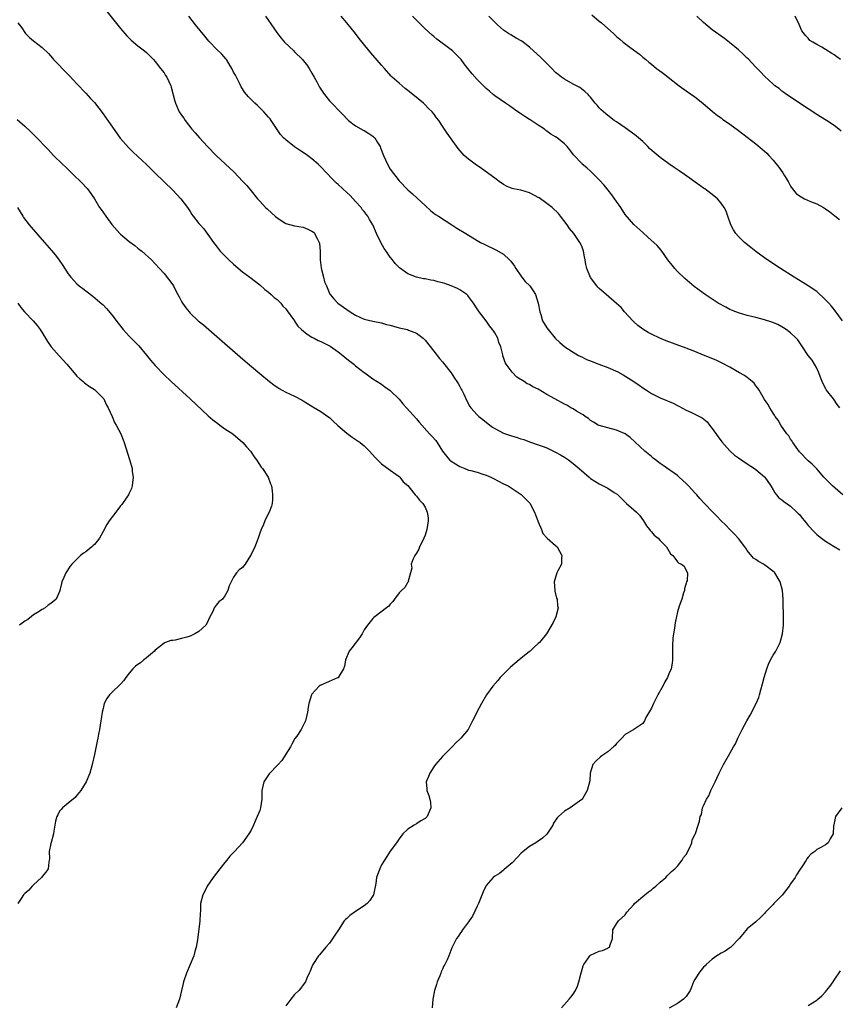
# Model space of a CAD drawing. Units: inches. Extents: x 2499592 to 2502000, y 1488000 to 1491000.
# Drawn here: x 2500004 to 2500192, y 1488596 to 1488822 of the extents above; entities that cross this region are included whole.
import ezdxf

# ---------------------------------------------------------------- set-up
doc = ezdxf.new("R2010")
doc.units = ezdxf.units.IN
doc.header["$MEASUREMENT"] = 0
doc.layers.add('LD24991488_10ft', color=111, linetype='Continuous')

msp = doc.modelspace()

# ---------------------------------------------------------------- linework, layer by layer
at = {"layer": 'LD24991488_10ft'}
for points, elevation in [([(2500023.96, 1488823.97), (2500027, 1488820.19), (2500028.49, 1488818.49), (2500029, 1488817.95), (2500029.48, 1488817.48), (2500031, 1488816.2), (2500032.55, 1488815), (2500033, 1488814.62), (2500033.78, 1488813.78), (2500034.6, 1488813), (2500035, 1488812.55), (2500036.21, 1488811), (2500037, 1488809.95), (2500037.36, 1488809.36), (2500037.61, 1488809), (2500038.55, 1488807), (2500038.66, 1488806.66), (2500039.47, 1488803.47), (2500039.61, 1488803), (2500040.51, 1488801), (2500041, 1488800.25), (2500041.53, 1488799.53), (2500041.85, 1488799), (2500043.4, 1488797), (2500044.16, 1488796.16), (2500045.14, 1488795), (2500047, 1488793), (2500049, 1488790.95), (2500053.1, 1488787.1), (2500055.07, 1488785.07), (2500056.04, 1488784.04), (2500057, 1488782.82), (2500058.5, 1488781), (2500059, 1488780.44), (2500060.34, 1488779), (2500060.68, 1488778.68), (2500061.75, 1488777.75), (2500062.56, 1488777), (2500063, 1488776.64), (2500065, 1488775.35), (2500067, 1488774.81), (2500069, 1488774.5), (2500070.05, 1488774.05), (2500071, 1488773.59), (2500071.33, 1488773.33), (2500071.62, 1488773), (2500072.25, 1488771.75), (2500072.67, 1488771), (2500072.71, 1488770.71), (2500072.85, 1488769), (2500072.87, 1488767), (2500073.11, 1488765.11), (2500073.22, 1488764.78), (2500073.68, 1488763), (2500073.91, 1488761.91), (2500074.33, 1488761), (2500075.1, 1488759.1), (2500075.16, 1488759), (2500076, 1488758), (2500076.92, 1488757), (2500079, 1488755.55), (2500079.76, 1488755), (2500081, 1488754.26), (2500083, 1488753.33), (2500085, 1488752.86), (2500087, 1488752.49), (2500088.15, 1488752.15), (2500089, 1488751.93), (2500089.7, 1488751.7), (2500091, 1488751.37), (2500092.94, 1488750.94), (2500093.17, 1488750.83), (2500095, 1488750.14), (2500096.52, 1488749), (2500096.77, 1488748.77), (2500097, 1488748.5), (2500099, 1488746.02), (2500100.29, 1488744.29), (2500101, 1488743.53), (2500101.22, 1488743.22), (2500103, 1488741.03), (2500103.78, 1488739.78), (2500104.31, 1488739), (2500104.56, 1488738.56), (2500105, 1488737.84), (2500105.29, 1488737.29), (2500105.46, 1488737), (2500105.92, 1488736.08), (2500106.61, 1488734.61), (2500107.29, 1488733.29), (2500107.5, 1488733), (2500109, 1488731.34), (2500109.33, 1488731), (2500110.29, 1488730.29), (2500111.84, 1488729), (2500112.52, 1488728.52), (2500113, 1488728.21), (2500115, 1488727.16), (2500116.6, 1488726.6), (2500118.15, 1488726.15), (2500119, 1488725.86), (2500119.67, 1488725.67), (2500121, 1488725.15), (2500123, 1488724.48), (2500123.87, 1488724.13), (2500125, 1488723.75), (2500127, 1488722.78), (2500128.15, 1488722.15), (2500129, 1488721.64), (2500129.92, 1488721), (2500131, 1488720.2), (2500132.4, 1488719), (2500134.67, 1488717), (2500135, 1488716.75), (2500137, 1488715.49), (2500137.34, 1488715.34), (2500139, 1488714.46), (2500140.48, 1488713.52), (2500141, 1488713.23), (2500141.13, 1488713.13), (2500141.29, 1488713), (2500142.15, 1488712.15), (2500143.13, 1488711.13), (2500143.3, 1488711), (2500145, 1488709.52), (2500145.56, 1488709), (2500146.27, 1488708.27), (2500147.16, 1488707), (2500147.86, 1488705.86), (2500148.57, 1488705), (2500148.74, 1488704.74), (2500149, 1488704.43), (2500149.67, 1488703.67), (2500150.55, 1488703), (2500151, 1488702.45), (2500152.48, 1488701), (2500153.42, 1488699.42), (2500153.91, 1488699), (2500154.37, 1488698.37), (2500155, 1488697.54), (2500155.28, 1488697.28), (2500155.88, 1488697), (2500156.55, 1488696.55), (2500157, 1488695.57), (2500157.29, 1488695), (2500157.19, 1488693.19), (2500157.06, 1488692.94), (2500157, 1488692.65), (2500156.64, 1488691.36), (2500156.61, 1488691), (2500156.4, 1488690.4), (2500155.96, 1488689), (2500155.38, 1488687.38), (2500155, 1488686.05), (2500154.77, 1488685), (2500154.48, 1488683.52), (2500154.39, 1488683), (2500154.31, 1488682.31), (2500154.06, 1488681), (2500153.91, 1488680.09), (2500153.85, 1488678.15), (2500153.87, 1488677), (2500153.84, 1488675.84), (2500153.86, 1488675), (2500153.76, 1488674.24), (2500153.51, 1488673), (2500153, 1488671.82), (2500152.67, 1488671), (2500152.05, 1488669.95), (2500151.6, 1488669), (2500150.48, 1488667), (2500149.46, 1488665), (2500149, 1488663.9), (2500147.74, 1488661.74), (2500147.4, 1488661), (2500147, 1488660.4), (2500144.99, 1488659.01), (2500143, 1488657.9), (2500142.17, 1488657), (2500141, 1488655.8), (2500140.67, 1488655.33), (2500140.33, 1488655), (2500139, 1488653.9), (2500137.63, 1488653), (2500137.27, 1488652.73), (2500136.24, 1488651.76), (2500135.54, 1488651), (2500134.91, 1488649), (2500134.82, 1488647.18), (2500134.25, 1488645), (2500133.23, 1488643.23), (2500133.08, 1488643), (2500133, 1488642.91), (2500130.35, 1488641), (2500129, 1488640.21), (2500128.34, 1488639.66), (2500127.69, 1488639), (2500127.32, 1488638.68), (2500126.53, 1488637.47), (2500126.33, 1488637), (2500125.01, 1488634.98), (2500123.95, 1488634.05), (2500123, 1488633.34), (2500122.42, 1488633), (2500121, 1488632.13), (2500119.51, 1488631), (2500119, 1488630.5), (2500118.28, 1488629.72), (2500117, 1488628.4), (2500115.2, 1488626.8), (2500115, 1488626.67), (2500114.07, 1488625.93), (2500113, 1488625.29), (2500112.64, 1488625), (2500111, 1488623.13), (2500110.92, 1488623), (2500110.33, 1488621.67), (2500109.26, 1488619), (2500109, 1488618.4), (2500107.87, 1488616.13), (2500107.11, 1488615), (2500107, 1488614.81), (2500105.63, 1488613), (2500105.4, 1488612.6), (2500105, 1488612.06), (2500104.58, 1488611.42), (2500104.24, 1488611), (2500103.17, 1488608.83), (2500102.47, 1488607), (2500102.07, 1488606.07), (2500101.55, 1488605), (2500101.33, 1488604.67), (2500101, 1488603.94), (2500100.67, 1488603.33), (2500100.59, 1488603), (2500100.38, 1488602.38), (2500099.8, 1488601), (2500099.58, 1488600.42), (2500099.17, 1488599), (2500098.79, 1488597), (2500098.61, 1488595)], 8510), ([(2500128.38, 1488595), (2500130.07, 1488597), (2500130.51, 1488597.49), (2500131, 1488598.14), (2500131.58, 1488599), (2500132.01, 1488599.99), (2500132.36, 1488601), (2500132.76, 1488602.76), (2500133.31, 1488604.69), (2500133.44, 1488605), (2500134.55, 1488606.55), (2500134.85, 1488607), (2500135, 1488607.14), (2500137, 1488608.08), (2500137.75, 1488608.25), (2500139, 1488608.78), (2500139.12, 1488608.88), (2500139.35, 1488609), (2500139.49, 1488609.49), (2500140.06, 1488611), (2500140.16, 1488613), (2500141, 1488614.36), (2500141.47, 1488615), (2500143, 1488616.38), (2500143.36, 1488617), (2500145, 1488618.8), (2500145.15, 1488619), (2500147.52, 1488621), (2500148.31, 1488621.69), (2500149, 1488622.19), (2500149.44, 1488622.56), (2500150, 1488623), (2500151, 1488623.89), (2500152.31, 1488625), (2500152.63, 1488625.37), (2500153.64, 1488626.36), (2500154.39, 1488627), (2500155, 1488627.64), (2500156.08, 1488629), (2500156.41, 1488629.59), (2500157, 1488630.29), (2500157.76, 1488631.76), (2500158.27, 1488633), (2500158.37, 1488633.63), (2500159.03, 1488634.97), (2500159.13, 1488635.13), (2500159.78, 1488637), (2500160.05, 1488637.95), (2500160.23, 1488639), (2500160.54, 1488639.46), (2500160.77, 1488641), (2500161, 1488641.47), (2500161.68, 1488643), (2500162.22, 1488643.78), (2500162.69, 1488645), (2500163.65, 1488647), (2500164.54, 1488649), (2500165.55, 1488651), (2500166.71, 1488653), (2500167.9, 1488655), (2500168.29, 1488655.71), (2500168.89, 1488657), (2500169.88, 1488659), (2500170.95, 1488661), (2500171.69, 1488662.31), (2500173.08, 1488665), (2500173.66, 1488666.34), (2500173.87, 1488667), (2500174.15, 1488668.15), (2500174.52, 1488669.48), (2500174.88, 1488671), (2500175.5, 1488673), (2500175.93, 1488674.07), (2500176.39, 1488675), (2500177, 1488676.13), (2500177.57, 1488677), (2500178.58, 1488679), (2500179.13, 1488681), (2500179.35, 1488683), (2500179.38, 1488684.62), (2500179.3, 1488688.7), (2500179.29, 1488689), (2500179.12, 1488691), (2500178.61, 1488693), (2500177.37, 1488695), (2500177.18, 1488695.18), (2500175, 1488696.85), (2500174.76, 1488697), (2500173.61, 1488697.61), (2500173, 1488698.06), (2500172.44, 1488698.44), (2500171, 1488700.19), (2500170.68, 1488700.68), (2500170.5, 1488701), (2500169, 1488702.94), (2500168.03, 1488704.03), (2500167, 1488705), (2500166.05, 1488706.05), (2500165.01, 1488707), (2500164.07, 1488708.07), (2500163.1, 1488709), (2500161.24, 1488711), (2500160.14, 1488712.14), (2500159.42, 1488713), (2500159, 1488713.42), (2500157.54, 1488715), (2500157, 1488715.54), (2500155.42, 1488717), (2500155, 1488717.41), (2500151.74, 1488719.74), (2500151, 1488720.16), (2500149.94, 1488721), (2500149.43, 1488721.43), (2500149, 1488721.75), (2500147.5, 1488723), (2500145.17, 1488725.17), (2500144.11, 1488726.11), (2500142.95, 1488726.95), (2500141, 1488727.86), (2500139, 1488728.34), (2500137, 1488728.88), (2500136.77, 1488729), (2500135.68, 1488729.68), (2500135, 1488730.07), (2500134.53, 1488730.53), (2500133.76, 1488731), (2500133.34, 1488731.34), (2500133, 1488731.52), (2500131.79, 1488732.21), (2500131, 1488732.72), (2500130.49, 1488733), (2500129.58, 1488733.58), (2500129, 1488733.84), (2500126.79, 1488735), (2500125, 1488736.01), (2500123, 1488737.26), (2500121.79, 1488737.79), (2500121, 1488738.31), (2500120.49, 1488738.49), (2500119.76, 1488739), (2500118.05, 1488740.05), (2500117, 1488741.18), (2500115.61, 1488743), (2500115.36, 1488743.36), (2500115, 1488744.55), (2500114.88, 1488744.88), (2500114.84, 1488745.16), (2500114.39, 1488747), (2500113.96, 1488747.96), (2500113.72, 1488749), (2500113, 1488750.22), (2500112.68, 1488750.68), (2500112.51, 1488751), (2500111.81, 1488751.81), (2500111, 1488752.93), (2500109.39, 1488755), (2500109, 1488755.7), (2500108.14, 1488757), (2500107, 1488758.58), (2500106.81, 1488758.81), (2500106.6, 1488759), (2500105, 1488760.06), (2500104.41, 1488760.41), (2500103, 1488761.04), (2500101.53, 1488761.53), (2500101, 1488761.72), (2500099.94, 1488761.94), (2500099, 1488762.22), (2500098.3, 1488762.3), (2500097, 1488762.58), (2500096.63, 1488762.63), (2500095, 1488762.99), (2500093, 1488763.76), (2500091.14, 1488765.14), (2500090.12, 1488766.12), (2500089.5, 1488767), (2500089, 1488767.6), (2500088.02, 1488769), (2500087.62, 1488769.62), (2500086.82, 1488771), (2500085.85, 1488773), (2500084.95, 1488775), (2500084.22, 1488776.22), (2500083.82, 1488777), (2500083.45, 1488777.45), (2500083, 1488778.07), (2500082.57, 1488778.58), (2500082.27, 1488779), (2500081, 1488780.4), (2500079.74, 1488781.74), (2500079, 1488782.47), (2500077, 1488784.31), (2500076.63, 1488784.63), (2500075.61, 1488785.61), (2500073, 1488788.38), (2500072.39, 1488789), (2500071, 1488790.22), (2500069.97, 1488791), (2500069, 1488791.67), (2500068.17, 1488792.17), (2500066.99, 1488792.99), (2500065, 1488794.55), (2500064.49, 1488795), (2500063.78, 1488795.78), (2500061.61, 1488799), (2500061.36, 1488799.36), (2500061, 1488799.8), (2500059.95, 1488801), (2500059.49, 1488801.49), (2500058.47, 1488802.47), (2500057.87, 1488803), (2500056.44, 1488804.44), (2500055.92, 1488805), (2500055.51, 1488805.51), (2500055, 1488806.31), (2500054.74, 1488806.74), (2500054.26, 1488807.74), (2500053.63, 1488809), (2500053.4, 1488809.4), (2500053, 1488810.14), (2500052.59, 1488811), (2500051.9, 1488812.1), (2500051.36, 1488813), (2500051.21, 1488813.21), (2500050.27, 1488814.27), (2500049, 1488815.49), (2500047.53, 1488817), (2500047.28, 1488817.28), (2500046.37, 1488818.37), (2500044.26, 1488821), (2500042.7, 1488823)], 8500), ([(2500060.35, 1488823), (2500062.21, 1488820.21), (2500063.05, 1488819), (2500063.91, 1488817.91), (2500064.71, 1488817), (2500066.8, 1488815), (2500067, 1488814.83), (2500068.83, 1488813), (2500069, 1488812.81), (2500069.79, 1488811.79), (2500070.37, 1488811), (2500071, 1488809.92), (2500071.53, 1488809), (2500072.12, 1488807.88), (2500072.71, 1488806.71), (2500073, 1488806.24), (2500073.49, 1488805.49), (2500073.85, 1488805), (2500075, 1488803.57), (2500075.53, 1488803), (2500077.46, 1488801), (2500078.25, 1488800.25), (2500079, 1488799.41), (2500079.42, 1488799), (2500081, 1488797.8), (2500082.78, 1488796.78), (2500083, 1488796.68), (2500084.05, 1488796.05), (2500085, 1488795.38), (2500085.21, 1488795.21), (2500085.41, 1488795), (2500086.03, 1488793.97), (2500086.66, 1488793), (2500086.76, 1488792.76), (2500087.4, 1488791), (2500088.32, 1488789), (2500089, 1488787.85), (2500091, 1488785.12), (2500093, 1488783.08), (2500094.14, 1488782.14), (2500095.19, 1488781.19), (2500097, 1488779.44), (2500098.28, 1488778.28), (2500099, 1488777.75), (2500099.42, 1488777.42), (2500100.05, 1488777), (2500103.16, 1488775), (2500104.3, 1488774.29), (2500106.33, 1488773), (2500109, 1488771.42), (2500109.74, 1488771), (2500110.57, 1488770.57), (2500113.26, 1488769.26), (2500115, 1488768.25), (2500116.39, 1488767), (2500116.69, 1488766.69), (2500117.51, 1488765.51), (2500117.84, 1488765), (2500119, 1488763.31), (2500119.26, 1488763), (2500120, 1488762), (2500121.05, 1488761), (2500121.83, 1488759.83), (2500122.37, 1488759), (2500122.99, 1488756.99), (2500123.35, 1488755), (2500123.56, 1488754.44), (2500124.01, 1488753), (2500124.35, 1488752.35), (2500125, 1488751.35), (2500125.25, 1488751), (2500126.92, 1488749), (2500127.97, 1488747.97), (2500129.1, 1488747), (2500131, 1488745.76), (2500132.24, 1488745), (2500132.75, 1488744.75), (2500133, 1488744.65), (2500134.1, 1488744.1), (2500135, 1488743.75), (2500135.52, 1488743.52), (2500136.91, 1488743), (2500139, 1488742.27), (2500141.27, 1488741.27), (2500142.54, 1488740.54), (2500144.96, 1488739), (2500146.18, 1488738.18), (2500147, 1488737.57), (2500147.84, 1488737), (2500149, 1488736.28), (2500151, 1488735.29), (2500154.02, 1488734.02), (2500155, 1488733.47), (2500155.33, 1488733.33), (2500157, 1488732.44), (2500158.07, 1488731.93), (2500159, 1488731.53), (2500160.67, 1488730.67), (2500161.78, 1488729.77), (2500162.36, 1488729), (2500163, 1488728.23), (2500164.31, 1488726.31), (2500165.15, 1488725.15), (2500167, 1488723.1), (2500168.12, 1488722.12), (2500169, 1488721.44), (2500171, 1488720.09), (2500172.69, 1488719), (2500173, 1488718.77), (2500175, 1488717.09), (2500175.08, 1488717), (2500176.45, 1488715), (2500177, 1488714.13), (2500177.39, 1488713.39), (2500177.74, 1488713), (2500178.31, 1488712.31), (2500179, 1488711.85), (2500179.42, 1488711.42), (2500181, 1488710.36), (2500182.44, 1488709), (2500182.71, 1488708.71), (2500183, 1488708.41), (2500183.63, 1488707.63), (2500184.18, 1488707), (2500184.53, 1488706.53), (2500185, 1488705.95), (2500186.42, 1488704.42), (2500187, 1488703.85), (2500188.06, 1488703), (2500189, 1488702.34), (2500191, 1488701.12), (2500192.33, 1488700.33)], 8490), ([(2500192.96, 1488713), (2500190.58, 1488715), (2500188.62, 1488717), (2500187, 1488718.91), (2500185.98, 1488719.98), (2500185, 1488720.81), (2500183, 1488722.86), (2500181.5, 1488725), (2500181.32, 1488725.32), (2500181, 1488725.78), (2500180.55, 1488726.55), (2500180.16, 1488727), (2500178.74, 1488729), (2500178.12, 1488730.12), (2500177.45, 1488731), (2500177.3, 1488731.3), (2500177, 1488731.72), (2500176.22, 1488733), (2500175.78, 1488733.77), (2500175, 1488734.91), (2500173.74, 1488737), (2500173.48, 1488737.48), (2500173, 1488738.03), (2500172.61, 1488738.61), (2500172.18, 1488739), (2500171, 1488739.96), (2500170.39, 1488740.39), (2500169.23, 1488741), (2500167, 1488742.3), (2500165.26, 1488743.26), (2500163.89, 1488743.89), (2500161, 1488745.09), (2500159, 1488745.89), (2500157, 1488746.66), (2500153.84, 1488747.84), (2500152.4, 1488748.4), (2500150.95, 1488749), (2500149, 1488749.92), (2500148.28, 1488750.28), (2500147.04, 1488751.04), (2500145.9, 1488751.9), (2500145, 1488752.73), (2500144.72, 1488753), (2500142.85, 1488755), (2500142.03, 1488756.03), (2500140.98, 1488756.98), (2500138.6, 1488759), (2500137, 1488760.39), (2500136.72, 1488760.73), (2500136.45, 1488761), (2500135, 1488762.96), (2500134.19, 1488765), (2500133.95, 1488765.95), (2500133.81, 1488767), (2500133.64, 1488767.64), (2500133.42, 1488769), (2500133, 1488770.13), (2500132.57, 1488771), (2500131.15, 1488773), (2500130.17, 1488774.17), (2500129.66, 1488775), (2500128.15, 1488777), (2500127.62, 1488777.62), (2500126.16, 1488779), (2500125, 1488779.9), (2500123.2, 1488781.2), (2500123, 1488781.33), (2500122.27, 1488781.73), (2500121, 1488782.4), (2500119.03, 1488782.97), (2500117.32, 1488783.32), (2500117, 1488783.42), (2500115.88, 1488783.88), (2500115, 1488784.33), (2500114.01, 1488785), (2500113, 1488785.72), (2500109.97, 1488787.97), (2500108.5, 1488789), (2500107, 1488790.13), (2500106.01, 1488791), (2500105.51, 1488791.51), (2500104.58, 1488792.58), (2500102.82, 1488795), (2500102.08, 1488796.08), (2500101, 1488797.74), (2500100.16, 1488799), (2500099.64, 1488799.64), (2500099, 1488800.54), (2500098.61, 1488801), (2500097.79, 1488801.79), (2500097, 1488802.63), (2500096.6, 1488803), (2500094.15, 1488805), (2500093.5, 1488805.5), (2500093, 1488805.9), (2500092.38, 1488806.38), (2500091, 1488807.58), (2500089.46, 1488809), (2500089.23, 1488809.23), (2500087.64, 1488811), (2500087, 1488811.75), (2500085, 1488814.03), (2500084.18, 1488815), (2500081.88, 1488817.88), (2500081, 1488819), (2500079, 1488821.48), (2500077.74, 1488823)], 8480), ([(2500192.27, 1488733), (2500191.72, 1488733.72), (2500190.81, 1488735), (2500189.27, 1488737), (2500189.16, 1488737.16), (2500188.49, 1488738.49), (2500188.26, 1488739), (2500187.8, 1488740.2), (2500187.51, 1488741), (2500187, 1488742.11), (2500186.5, 1488743), (2500185.91, 1488743.91), (2500185.05, 1488745), (2500183.69, 1488747), (2500182.63, 1488748.63), (2500182.29, 1488749), (2500181, 1488750.19), (2500180, 1488751), (2500179.38, 1488751.38), (2500179, 1488751.58), (2500178.09, 1488752.09), (2500176.69, 1488752.69), (2500175, 1488753.23), (2500173, 1488753.73), (2500171, 1488754.21), (2500169, 1488754.77), (2500168.37, 1488755), (2500167.4, 1488755.4), (2500167, 1488755.59), (2500166.07, 1488756.07), (2500164.37, 1488757), (2500163, 1488757.92), (2500161.35, 1488759), (2500158.86, 1488760.86), (2500157.74, 1488761.74), (2500156.67, 1488762.67), (2500155, 1488764.28), (2500154.37, 1488765), (2500153.76, 1488765.76), (2500152.81, 1488767), (2500151.22, 1488769.22), (2500150.29, 1488770.29), (2500148.21, 1488772.21), (2500147, 1488773.25), (2500145, 1488775.07), (2500143, 1488777.41), (2500141.99, 1488779), (2500141, 1488780.37), (2500139.92, 1488781.92), (2500139.03, 1488783.03), (2500138.13, 1488784.13), (2500137, 1488785.39), (2500135.19, 1488787.19), (2500135, 1488787.36), (2500134.16, 1488788.16), (2500133.1, 1488789), (2500133, 1488789.1), (2500131.1, 1488791.1), (2500130.25, 1488792.25), (2500129.65, 1488793), (2500129, 1488793.62), (2500127.34, 1488795), (2500127, 1488795.23), (2500125.9, 1488795.9), (2500125, 1488796.6), (2500124.75, 1488796.75), (2500124.4, 1488797), (2500123, 1488797.95), (2500121.15, 1488799.15), (2500121, 1488799.27), (2500119.9, 1488799.9), (2500119, 1488800.56), (2500118.73, 1488800.73), (2500117.53, 1488801.53), (2500116.38, 1488802.38), (2500115.45, 1488803), (2500113, 1488804.7), (2500112.62, 1488805), (2500111.76, 1488805.76), (2500111, 1488806.39), (2500110.38, 1488807), (2500109, 1488808.44), (2500107.78, 1488809.78), (2500106.84, 1488811), (2500106.01, 1488812.01), (2500105.28, 1488813), (2500105, 1488813.32), (2500103.27, 1488815), (2500103, 1488815.23), (2500099.72, 1488817.72), (2500099, 1488818.32), (2500098.63, 1488818.63), (2500097, 1488820.11), (2500096.08, 1488821), (2500095, 1488822.08), (2500094.13, 1488823)], 8470), ([(2500192.88, 1488753), (2500191.26, 1488755.26), (2500191, 1488755.54), (2500190.36, 1488756.36), (2500189.74, 1488757), (2500189, 1488757.82), (2500187, 1488759.68), (2500185.01, 1488761.01), (2500183.8, 1488761.8), (2500181.8, 1488763), (2500178.64, 1488765), (2500176.45, 1488766.45), (2500175, 1488767.44), (2500173, 1488768.92), (2500171.83, 1488769.83), (2500170.37, 1488771), (2500169, 1488772.34), (2500168.39, 1488773), (2500167.87, 1488773.87), (2500167.26, 1488775), (2500166.54, 1488777), (2500166.15, 1488778.15), (2500165.71, 1488779), (2500165, 1488780.01), (2500164.18, 1488781), (2500163, 1488781.98), (2500161.69, 1488783), (2500161.29, 1488783.29), (2500161, 1488783.47), (2500160.11, 1488784.11), (2500156.57, 1488786.57), (2500155.41, 1488787.41), (2500154.22, 1488788.22), (2500153, 1488789.08), (2500151, 1488790.53), (2500149.64, 1488791.64), (2500148.59, 1488792.59), (2500148.19, 1488793), (2500147, 1488794.15), (2500146.07, 1488795), (2500145.49, 1488795.49), (2500144.36, 1488796.36), (2500143, 1488797.35), (2500141, 1488798.68), (2500140.48, 1488799), (2500139, 1488800.15), (2500138.55, 1488800.55), (2500137.98, 1488801), (2500137.49, 1488801.49), (2500137, 1488801.96), (2500136.53, 1488802.53), (2500136.09, 1488803), (2500135, 1488804.34), (2500134.72, 1488804.72), (2500134.45, 1488805), (2500133.7, 1488805.7), (2500132.59, 1488806.59), (2500131.82, 1488807), (2500131, 1488807.4), (2500129, 1488808.49), (2500128.33, 1488809), (2500127.58, 1488809.58), (2500127, 1488810.07), (2500126.1, 1488811), (2500123.54, 1488813.54), (2500121.94, 1488815), (2500121, 1488815.88), (2500119.22, 1488817.22), (2500117.96, 1488817.96), (2500116.67, 1488818.67), (2500116.16, 1488819), (2500115, 1488819.81), (2500113.64, 1488821), (2500113, 1488821.61), (2500111.65, 1488823)], 8460), ([(2500135.28, 1488823.28), (2500137, 1488821.86), (2500137.5, 1488821.5), (2500139, 1488820.16), (2500140.26, 1488819), (2500140.66, 1488818.66), (2500141, 1488818.33), (2500141.73, 1488817.73), (2500142.55, 1488817), (2500144.35, 1488815.65), (2500146.25, 1488814.25), (2500147, 1488813.57), (2500147.69, 1488813), (2500148.43, 1488812.43), (2500149, 1488811.95), (2500150.17, 1488811), (2500150.67, 1488810.67), (2500151.81, 1488809.81), (2500152.83, 1488809), (2500155.41, 1488807), (2500157, 1488805.84), (2500159, 1488804.42), (2500160.83, 1488803), (2500163.08, 1488801.08), (2500164.19, 1488800.19), (2500165, 1488799.61), (2500165.34, 1488799.34), (2500167, 1488798.15), (2500169, 1488796.68), (2500171, 1488795.18), (2500173, 1488793.65), (2500174.46, 1488792.46), (2500175.51, 1488791.51), (2500176, 1488791), (2500177, 1488789.91), (2500178.31, 1488788.31), (2500179.23, 1488787), (2500179.54, 1488786.46), (2500180.43, 1488785), (2500181, 1488783.93), (2500181.37, 1488783.37), (2500181.66, 1488783), (2500182.27, 1488782.27), (2500183, 1488781.66), (2500184.21, 1488781), (2500185.6, 1488780.4), (2500187, 1488779.85), (2500188.52, 1488779), (2500189, 1488778.71), (2500189.99, 1488777.99), (2500191.13, 1488777.13), (2500192.25, 1488776.25)], 8450), ([(2500192.58, 1488796.58), (2500192.08, 1488797), (2500191, 1488797.84), (2500189.25, 1488799), (2500187.83, 1488799.83), (2500186.6, 1488800.6), (2500186.07, 1488801), (2500185, 1488801.69), (2500180.04, 1488805), (2500179.47, 1488805.47), (2500179, 1488805.78), (2500178.34, 1488806.34), (2500177.4, 1488807), (2500177, 1488807.33), (2500175, 1488809.19), (2500174.15, 1488810.15), (2500173, 1488811.31), (2500171.2, 1488813.2), (2500171, 1488813.38), (2500170.19, 1488814.19), (2500169, 1488815.25), (2500166.97, 1488816.97), (2500165.83, 1488817.83), (2500163, 1488819.84), (2500161, 1488821.53), (2500159.43, 1488823)], 8440), ([(2500192.45, 1488813), (2500191.62, 1488813.62), (2500191, 1488814.11), (2500190.44, 1488814.44), (2500189, 1488815.35), (2500188.16, 1488815.84), (2500187, 1488816.46), (2500186.08, 1488817), (2500185.43, 1488817.43), (2500185, 1488817.93), (2500184.46, 1488818.46), (2500183.6, 1488819.6), (2500182.93, 1488821.07), (2500182.01, 1488823)], 8430), ([(2500003.43, 1488821.43), (2500004.29, 1488820.29), (2500005, 1488819.23), (2500005.18, 1488819), (2500006.11, 1488818.11), (2500007, 1488817.33), (2500009, 1488815.81), (2500010.45, 1488814.45), (2500011.36, 1488813.36), (2500011.63, 1488813), (2500012.33, 1488812.33), (2500013, 1488811.62), (2500013.57, 1488811), (2500014.3, 1488810.3), (2500015, 1488809.56), (2500015.28, 1488809.28), (2500017, 1488807.43), (2500019, 1488805.31), (2500020.09, 1488804.09), (2500021, 1488803.12), (2500023, 1488800.56), (2500023.63, 1488799.63), (2500024.09, 1488799), (2500026.95, 1488794.95), (2500028.82, 1488792.82), (2500029.82, 1488791.82), (2500031, 1488790.76), (2500033, 1488788.88), (2500033.94, 1488787.94), (2500035, 1488786.94), (2500039, 1488782.98), (2500039.98, 1488781.98), (2500040.89, 1488781), (2500042.41, 1488779), (2500043, 1488778.06), (2500043.42, 1488777.42), (2500043.73, 1488777), (2500045, 1488775.34), (2500045.3, 1488775), (2500046.14, 1488774.14), (2500048.38, 1488771), (2500049, 1488770.18), (2500049.94, 1488769), (2500051, 1488767.87), (2500051.87, 1488767), (2500053, 1488765.96), (2500055, 1488764.26), (2500056.7, 1488763), (2500059, 1488761.22), (2500060.18, 1488760.18), (2500061, 1488759.57), (2500061.66, 1488759), (2500062.35, 1488758.35), (2500063, 1488757.88), (2500063.85, 1488757), (2500064.34, 1488756.34), (2500065, 1488755.71), (2500065.27, 1488755.27), (2500066.72, 1488753.28), (2500066.95, 1488752.95), (2500067, 1488752.9), (2500067.76, 1488751.76), (2500068.59, 1488751), (2500069.87, 1488749.87), (2500071, 1488749.23), (2500071.47, 1488749), (2500072.46, 1488748.46), (2500073, 1488748.24), (2500075, 1488747.24), (2500075.15, 1488747.15), (2500077, 1488745.87), (2500078.13, 1488745), (2500078.58, 1488744.58), (2500079, 1488744.24), (2500079.71, 1488743.71), (2500080.6, 1488743), (2500081, 1488742.63), (2500083, 1488741.09), (2500083.14, 1488741), (2500085, 1488739.64), (2500087, 1488738.38), (2500087.77, 1488737.77), (2500089, 1488736.92), (2500091, 1488734.95), (2500091.87, 1488733.87), (2500092.73, 1488733), (2500095, 1488730.44), (2500095.65, 1488729.65), (2500098.01, 1488727), (2500098.49, 1488726.49), (2500099.43, 1488725.44), (2500099.74, 1488725), (2500101.02, 1488723), (2500101.89, 1488721.89), (2500102.62, 1488721), (2500103, 1488720.69), (2500105, 1488719.46), (2500106.12, 1488719), (2500107, 1488718.67), (2500107.47, 1488718.53), (2500109, 1488718.14), (2500110.3, 1488717.7), (2500111, 1488717.48), (2500112.13, 1488717), (2500112.72, 1488716.72), (2500115, 1488715.52), (2500116.09, 1488715), (2500117, 1488714.45), (2500119.07, 1488713.07), (2500120.05, 1488712.05), (2500121.03, 1488711.03), (2500122.17, 1488709), (2500122.38, 1488708.38), (2500122.91, 1488707), (2500123, 1488706.72), (2500123.74, 1488705), (2500124.09, 1488704.09), (2500125.03, 1488703.03), (2500127, 1488701.35), (2500127.36, 1488701), (2500128.45, 1488699), (2500128.34, 1488698.34), (2500128.34, 1488697), (2500127.51, 1488695.51), (2500127.27, 1488695), (2500126.62, 1488693), (2500126.81, 1488691), (2500126.81, 1488690.81), (2500127.22, 1488689.22), (2500127.32, 1488689), (2500127.46, 1488687.47), (2500127.6, 1488687), (2500127.07, 1488684.93), (2500126.4, 1488683.6), (2500124.88, 1488681), (2500123.29, 1488679), (2500123, 1488678.78), (2500122.06, 1488677.94), (2500121.13, 1488677), (2500121, 1488676.92), (2500119, 1488675.35), (2500118.62, 1488675), (2500116.62, 1488673.38), (2500115, 1488671.76), (2500114.27, 1488671), (2500113.69, 1488670.31), (2500112.59, 1488669), (2500111.12, 1488667), (2500109.93, 1488665), (2500108.87, 1488663), (2500108.29, 1488661.71), (2500107.88, 1488661), (2500107.62, 1488660.38), (2500107, 1488659.21), (2500106.86, 1488659), (2500105.23, 1488657), (2500105, 1488656.77), (2500104.04, 1488655.96), (2500103.18, 1488655), (2500101, 1488652.83), (2500099.42, 1488651), (2500099, 1488650.44), (2500098.05, 1488649), (2500097.77, 1488648.23), (2500097.24, 1488647), (2500097.39, 1488645.39), (2500097.4, 1488645), (2500097.87, 1488643.87), (2500098.07, 1488643), (2500098.22, 1488642.22), (2500098.31, 1488641), (2500097.46, 1488639), (2500097.23, 1488638.77), (2500097, 1488638.59), (2500096, 1488638), (2500095, 1488637.32), (2500094.45, 1488637), (2500093, 1488636.09), (2500091.85, 1488635), (2500091, 1488633.87), (2500090.45, 1488633), (2500089, 1488631.08), (2500088.19, 1488629.81), (2500087.63, 1488629), (2500087, 1488627.91), (2500086.56, 1488627), (2500086.13, 1488625.87), (2500085.85, 1488625), (2500085.64, 1488623.64), (2500085.14, 1488621), (2500085, 1488620.75), (2500084.27, 1488619.73), (2500083.66, 1488619), (2500083, 1488618.47), (2500081, 1488617.19), (2500079.71, 1488616.29), (2500079, 1488615.58), (2500078.69, 1488615.31), (2500078.43, 1488615), (2500077.06, 1488613), (2500076.29, 1488611.71), (2500075, 1488609.87), (2500074.22, 1488609), (2500072.76, 1488607.24), (2500072.53, 1488607), (2500071.21, 1488605), (2500071.14, 1488604.86), (2500071, 1488604.48), (2500070.57, 1488603.43), (2500070.36, 1488603), (2500069.85, 1488601.85), (2500069.5, 1488601), (2500069, 1488600.34), (2500068.45, 1488599.55), (2500067.99, 1488599), (2500067, 1488598.07), (2500066.13, 1488597), (2500065, 1488595.52)], 8520), ([(2500003.22, 1488799.22), (2500005, 1488797.69), (2500006.38, 1488796.38), (2500007.38, 1488795.38), (2500010.36, 1488792.36), (2500011.63, 1488791), (2500013.66, 1488789), (2500014.37, 1488788.37), (2500015.39, 1488787.39), (2500015.77, 1488787), (2500018.39, 1488784.39), (2500019, 1488783.72), (2500019.35, 1488783.35), (2500019.64, 1488783), (2500021, 1488781.02), (2500022.21, 1488779), (2500022.53, 1488778.53), (2500023.6, 1488777), (2500025, 1488775.11), (2500026.88, 1488773), (2500027, 1488772.88), (2500029, 1488771.21), (2500030.29, 1488770.29), (2500031, 1488769.68), (2500031.39, 1488769.39), (2500031.87, 1488769), (2500034.12, 1488767), (2500035, 1488766.08), (2500035.95, 1488765), (2500037, 1488763.86), (2500039, 1488761.27), (2500039.17, 1488761), (2500039.36, 1488760.64), (2500040.2, 1488759), (2500040.45, 1488758.45), (2500041, 1488757.43), (2500041.25, 1488757), (2500041.98, 1488755.98), (2500042.77, 1488755), (2500043, 1488754.76), (2500044.88, 1488753), (2500046.04, 1488752.04), (2500051, 1488747.72), (2500055.68, 1488743.68), (2500059, 1488740.87), (2500061.27, 1488739), (2500062.25, 1488738.25), (2500063.43, 1488737.43), (2500064.16, 1488737), (2500065, 1488736.58), (2500067, 1488735.63), (2500068.73, 1488734.73), (2500069, 1488734.55), (2500069.98, 1488733.98), (2500071.2, 1488733.2), (2500073, 1488732.12), (2500074.65, 1488731), (2500075, 1488730.73), (2500075.86, 1488729.86), (2500076.93, 1488728.93), (2500079, 1488727.16), (2500080.25, 1488726.25), (2500082.06, 1488725), (2500083, 1488724.21), (2500083.62, 1488723.62), (2500084.24, 1488723), (2500085.52, 1488721.52), (2500087, 1488720.09), (2500089, 1488718.62), (2500090.3, 1488717.7), (2500091, 1488717.18), (2500091.21, 1488717), (2500091.98, 1488715.98), (2500093, 1488715.08), (2500093.55, 1488714.45), (2500094.73, 1488713), (2500094.83, 1488712.83), (2500095, 1488712.69), (2500095.71, 1488711.71), (2500096.49, 1488711), (2500097, 1488710.15), (2500097.51, 1488709), (2500097.68, 1488707.68), (2500097.71, 1488707), (2500097.43, 1488705), (2500097, 1488703.71), (2500096.69, 1488703), (2500096.15, 1488701.85), (2500095.68, 1488701), (2500095.54, 1488700.46), (2500095, 1488699.54), (2500094.63, 1488699), (2500094.26, 1488698.26), (2500093.8, 1488697), (2500093.93, 1488696.07), (2500093.61, 1488695), (2500093.09, 1488693.09), (2500093.15, 1488693), (2500093.07, 1488692.93), (2500093, 1488692.9), (2500092.31, 1488691.69), (2500091.55, 1488691), (2500091, 1488690.47), (2500089.98, 1488689), (2500089.59, 1488688.41), (2500089, 1488687.81), (2500088.66, 1488687.34), (2500088.16, 1488687), (2500085.49, 1488685), (2500085.25, 1488684.75), (2500085, 1488684.57), (2500083.78, 1488683), (2500083, 1488681.92), (2500082.5, 1488681), (2500081.9, 1488680.1), (2500080.17, 1488677.83), (2500079.58, 1488677), (2500078.7, 1488675), (2500078.44, 1488673.56), (2500078.24, 1488673), (2500077.21, 1488671.21), (2500077.13, 1488671), (2500077.07, 1488670.93), (2500077, 1488670.9), (2500076.86, 1488670.86), (2500074.27, 1488669.73), (2500073, 1488669.23), (2500072.86, 1488669.14), (2500072.67, 1488669), (2500071, 1488667.17), (2500070.89, 1488667), (2500070.26, 1488665), (2500070.14, 1488664.14), (2500069.96, 1488663), (2500069.53, 1488661), (2500069, 1488659.91), (2500068.67, 1488659.33), (2500068.5, 1488659), (2500067.49, 1488657.49), (2500067.08, 1488656.92), (2500066.36, 1488655.64), (2500066.06, 1488655), (2500064.09, 1488651.91), (2500063.22, 1488651), (2500063, 1488650.72), (2500061.31, 1488649), (2500061.19, 1488648.81), (2500061, 1488648.6), (2500059.91, 1488647), (2500059.48, 1488645), (2500059.46, 1488644.54), (2500059.48, 1488643), (2500059.2, 1488641), (2500059, 1488640.42), (2500058.44, 1488639), (2500057.95, 1488637.95), (2500057.54, 1488637), (2500057, 1488635.89), (2500056.49, 1488635), (2500055.02, 1488633), (2500053.22, 1488631), (2500052.12, 1488629.88), (2500051.47, 1488629), (2500051, 1488628.46), (2500049.81, 1488627), (2500048.29, 1488625), (2500046.95, 1488623), (2500046.31, 1488621.69), (2500045.92, 1488621), (2500045.4, 1488619), (2500045.37, 1488617.37), (2500045.28, 1488616.72), (2500045.24, 1488615), (2500044.66, 1488610.66), (2500044.41, 1488609), (2500044.05, 1488607.95), (2500043.82, 1488607), (2500043, 1488605.03), (2500042.19, 1488603), (2500041.49, 1488601), (2500041.38, 1488600.62), (2500041.01, 1488598.99), (2500040.58, 1488597), (2500039.81, 1488595)], 8530), ([(2500003.34, 1488779), (2500004.56, 1488777), (2500004.74, 1488776.74), (2500006.03, 1488775), (2500006.47, 1488774.47), (2500009.57, 1488771), (2500011.13, 1488769.13), (2500012.03, 1488768.03), (2500012.89, 1488766.89), (2500013.72, 1488765.72), (2500015, 1488763.79), (2500015.61, 1488763), (2500016.25, 1488762.25), (2500017, 1488761.46), (2500017.54, 1488761), (2500018.37, 1488760.37), (2500019, 1488759.83), (2500020.64, 1488758.64), (2500022.82, 1488756.82), (2500023, 1488756.64), (2500023.79, 1488755.79), (2500025, 1488754.34), (2500026.44, 1488752.44), (2500027.58, 1488751), (2500029, 1488749.43), (2500031.19, 1488747.19), (2500033, 1488745.04), (2500033.91, 1488743.91), (2500035, 1488742.66), (2500037, 1488740.56), (2500038.61, 1488739), (2500043, 1488735.02), (2500047.15, 1488731.15), (2500048.22, 1488730.22), (2500049.34, 1488729.34), (2500049.86, 1488729), (2500051, 1488728.16), (2500052.84, 1488727), (2500055.14, 1488725), (2500055.96, 1488723.96), (2500056.84, 1488723), (2500057, 1488722.78), (2500057.68, 1488721.68), (2500058.25, 1488721), (2500059.33, 1488719.33), (2500059.66, 1488719), (2500060.93, 1488717), (2500061.5, 1488715.5), (2500061.73, 1488715), (2500061.85, 1488713.85), (2500061.96, 1488713), (2500061.91, 1488711.91), (2500061.89, 1488711), (2500061.67, 1488710.33), (2500061.18, 1488709), (2500061, 1488708.72), (2500060.18, 1488707), (2500059.89, 1488706.11), (2500059.33, 1488705), (2500059, 1488704.13), (2500058.64, 1488703), (2500058.2, 1488701.8), (2500057.86, 1488701), (2500057, 1488699.22), (2500056.91, 1488699), (2500055.68, 1488697), (2500055, 1488696.27), (2500054.3, 1488695.7), (2500053.69, 1488695), (2500053, 1488694.06), (2500052.41, 1488693), (2500051.95, 1488692.05), (2500051.7, 1488691), (2500051, 1488689.71), (2500050.42, 1488689), (2500049.62, 1488688.38), (2500049, 1488687.58), (2500048.5, 1488687), (2500048.26, 1488686.26), (2500047.38, 1488684.62), (2500047, 1488683.7), (2500046.59, 1488683), (2500045, 1488681.54), (2500044.06, 1488681), (2500043, 1488680.51), (2500042.21, 1488680.21), (2500041, 1488679.93), (2500039.55, 1488679.55), (2500039, 1488679.51), (2500038.56, 1488679.44), (2500037.38, 1488679), (2500037.09, 1488678.91), (2500037, 1488678.86), (2500036, 1488678), (2500035, 1488677.26), (2500034.8, 1488677), (2500033, 1488675.49), (2500032.37, 1488675), (2500031.63, 1488674.37), (2500031, 1488673.96), (2500030.46, 1488673.54), (2500029.84, 1488673), (2500029, 1488671.99), (2500028.24, 1488671), (2500027.75, 1488670.25), (2500027, 1488669.47), (2500025, 1488667.51), (2500024.44, 1488667), (2500023.86, 1488666.14), (2500023.27, 1488665), (2500023, 1488663.84), (2500022.82, 1488663), (2500022.53, 1488661.47), (2500022.48, 1488661), (2500022.15, 1488659), (2500021.95, 1488657.95), (2500021.8, 1488657), (2500021.65, 1488656.35), (2500021, 1488653.24), (2500020.46, 1488651), (2500019.92, 1488649), (2500019.13, 1488647), (2500017.89, 1488645), (2500017.49, 1488644.51), (2500017, 1488643.95), (2500016.6, 1488643.4), (2500015, 1488642.09), (2500013.64, 1488641), (2500013.34, 1488640.66), (2500013, 1488640.21), (2500012.57, 1488639.43), (2500012.35, 1488639), (2500012.09, 1488637.91), (2500011.67, 1488635.67), (2500011.57, 1488635), (2500011.04, 1488633.04), (2500011, 1488632.8), (2500010.58, 1488631), (2500010.69, 1488629.31), (2500010.64, 1488629), (2500010.54, 1488628.54), (2500010.41, 1488627), (2500009.81, 1488626.19), (2500009, 1488625.25), (2500008.82, 1488625), (2500007, 1488623.32), (2500006.72, 1488623), (2500005.95, 1488622.05), (2500005, 1488621.33), (2500004.73, 1488621), (2500004.17, 1488620.17), (2500003.41, 1488619)], 8540), ([(2500003.37, 1488757), (2500004.06, 1488756.06), (2500004.91, 1488755), (2500006.94, 1488752.94), (2500007.88, 1488751.88), (2500008.55, 1488751), (2500009.74, 1488749), (2500010.23, 1488748.23), (2500011.07, 1488747), (2500012.91, 1488744.91), (2500014.69, 1488743), (2500016.39, 1488741), (2500016.65, 1488740.65), (2500017, 1488740.27), (2500017.63, 1488739.63), (2500018.42, 1488739), (2500018.71, 1488738.71), (2500019, 1488738.47), (2500019.84, 1488737.84), (2500021, 1488737.15), (2500021.2, 1488737), (2500023, 1488735.22), (2500023.17, 1488735), (2500023.73, 1488733.73), (2500024.14, 1488733), (2500025.05, 1488731), (2500025.59, 1488729.59), (2500026, 1488729), (2500027.04, 1488727), (2500027.58, 1488725.58), (2500027.84, 1488725), (2500029.1, 1488721.1), (2500029.56, 1488719.56), (2500029.66, 1488719), (2500029.71, 1488718.29), (2500029.89, 1488717), (2500029.74, 1488715.74), (2500029.68, 1488715), (2500029.55, 1488714.45), (2500029, 1488713.36), (2500028.84, 1488713), (2500028.44, 1488712.44), (2500027.29, 1488710.71), (2500027, 1488710.4), (2500026.4, 1488709.6), (2500025.9, 1488709), (2500024.38, 1488707), (2500023.85, 1488706.15), (2500023, 1488704.51), (2500022.14, 1488703), (2500021.67, 1488702.33), (2500021, 1488701.53), (2500020.72, 1488701.28), (2500020.42, 1488701), (2500019, 1488699.86), (2500018.47, 1488699.53), (2500017.83, 1488699), (2500017, 1488698.19), (2500015.83, 1488697), (2500015.45, 1488696.55), (2500014.43, 1488695), (2500013.98, 1488693.98), (2500013.53, 1488693), (2500013.42, 1488692.58), (2500013.09, 1488691), (2500013, 1488690.74), (2500012.18, 1488689), (2500011, 1488687.98), (2500010.39, 1488687.61), (2500009.72, 1488687), (2500009, 1488686.62), (2500007.94, 1488685.94), (2500007, 1488685.39), (2500006.57, 1488685), (2500005.67, 1488684.33), (2500005, 1488683.91), (2500003.78, 1488683)], 8550), ([(2500192.8, 1488641), (2500191.32, 1488639), (2500190.93, 1488637.07), (2500190.9, 1488637), (2500190.86, 1488636.86), (2500190.8, 1488635), (2500190.1, 1488633.9), (2500189.61, 1488633), (2500189, 1488632.51), (2500187.9, 1488631.9), (2500187, 1488631.46), (2500186.54, 1488631), (2500185.64, 1488630.36), (2500185, 1488629.7), (2500184.73, 1488629.27), (2500184.53, 1488629), (2500183.71, 1488627.71), (2500183, 1488626.65), (2500182.37, 1488625.63), (2500182.05, 1488625), (2500181, 1488623.51), (2500180.68, 1488623), (2500179.05, 1488620.95), (2500177.16, 1488619), (2500177, 1488618.8), (2500175.23, 1488617), (2500175, 1488616.69), (2500174.14, 1488615.86), (2500173, 1488614.83), (2500171, 1488613.18), (2500170, 1488612), (2500169.19, 1488611), (2500167.23, 1488609), (2500167.1, 1488608.9), (2500167, 1488608.84), (2500165.92, 1488608.08), (2500165, 1488607.58), (2500164.05, 1488607), (2500163, 1488606.24), (2500161.6, 1488605), (2500161.32, 1488604.68), (2500161, 1488604.39), (2500160.37, 1488603.63), (2500159.89, 1488603), (2500159, 1488601.55), (2500158.71, 1488601), (2500158.22, 1488599.78), (2500157.92, 1488599), (2500157, 1488597.67), (2500156.39, 1488597), (2500155, 1488596.07), (2500153.06, 1488594.94)], 8490), ([(2500185, 1488595.54), (2500187, 1488596.81), (2500187.22, 1488597), (2500188.17, 1488597.83), (2500189, 1488598.7), (2500189.27, 1488599), (2500190.03, 1488599.97), (2500190.74, 1488601), (2500191, 1488601.43), (2500192.44, 1488603.56)], 8480)]:
    msp.add_lwpolyline(points, dxfattribs=dict(at, elevation=elevation))

doc.saveas('drawing.dxf')
